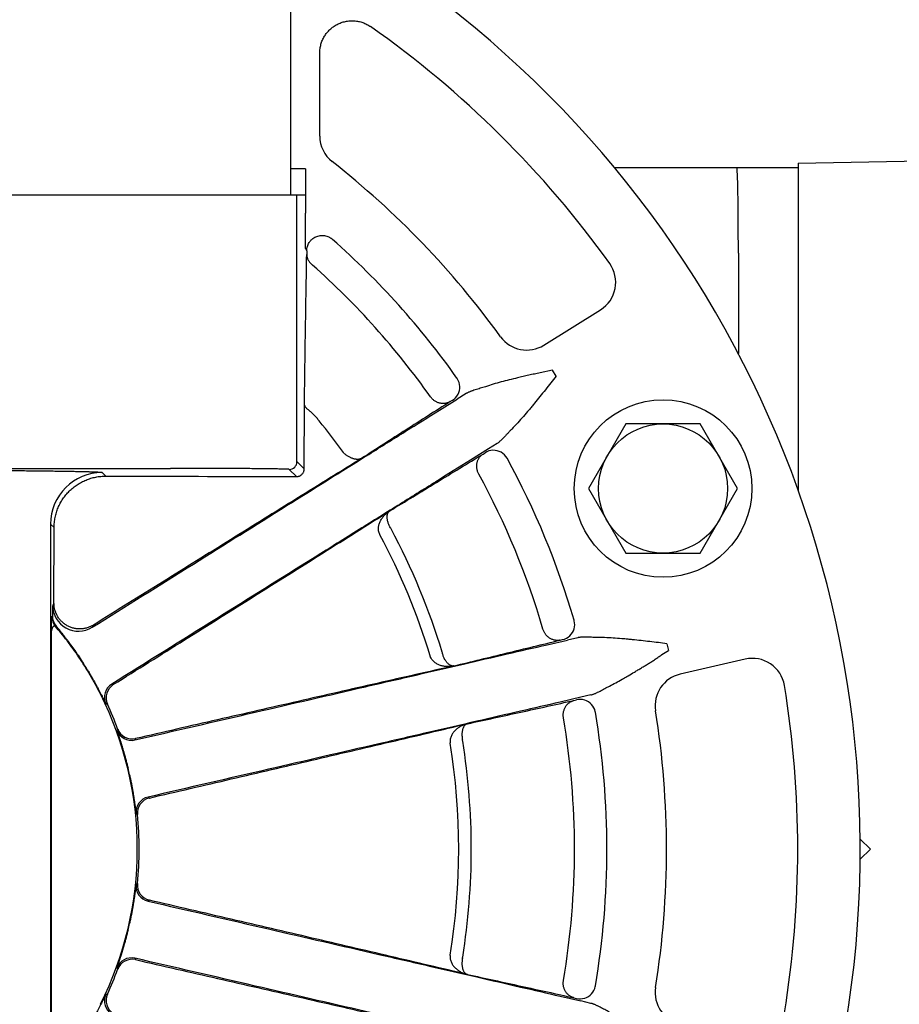
# Model space of a CAD drawing. Units: inches. Extents: x 49.6 to 145.6, y -7.3 to 64.7.
# Drawn here: x 99.1 to 102.5, y 36.5 to 40.3 of the extents above; entities that cross this region are included whole.
import ezdxf

# ---------------------------------------------------------------- set-up
doc = ezdxf.new("R2010")
doc.units = ezdxf.units.IN
doc.header["$LTSCALE"] = 1.21
doc.header["$MEASUREMENT"] = 0
doc.header["$PDMODE"] = 3
doc.header["$PDSIZE"] = 0.3125
doc.layers.get('0').update_dxf_attribs({"linetype": 'CONTINUOUS'})
doc.layers.get('DEFPOINTS').update_dxf_attribs({"linetype": 'CONTINUOUS'})
for name, color, linetype in [('AXIS', 7, 'CONTINUOUS'), ('DIM', 1, 'CONTINUOUS'), ('DRAFTS', 7, 'CONTINUOUS'), ('ROUNDS', 7, 'CONTINUOUS')]:
    doc.layers.add(name, color=color, linetype=linetype)
doc.styles.add('ARIAL_NARROW_BOLD', font='ARIALNB.TTF', dxfattribs={"width": 0.8})
doc.dimstyles.new('3PL', dxfattribs={"dimscale": 4, "dimtxt": 0.125, "dimasz": 0.18, "dimexe": 0.09375, "dimexo": 0.0625, "dimgap": 0.09, "dimtad": 0, "dimtih": 1, "dimtoh": 1, "dimdec": 3, "dimzin": 4, "dimdsep": 46, "dimtxsty": 'ARIAL_NARROW_BOLD', "dimcen": 0, "dimclrd": 256, "dimclre": 256, "dimclrt": 256, "dimadec": 0, "dimazin": 1, "dimtfac": 1, "dimtdec": 3, "dimtofl": 0, "dimtmove": 0, "dimatfit": 0, "dimfxl": 1, "dimtolj": 1, "dimtzin": 0, "dimlwd": -1, "dimlwe": -1, "dimarcsym": 0})

# ---------------------------------------------------------------- blocks, each defined once
blk = doc.blocks.new('*D25')
at = {"layer": 'DEFPOINTS', "color": 0, "transparency": 16777216}
for p in [(103.0084, 37.1925), (98.1724, 27.245), (103.0084, 26.0503)]:
    blk.add_point(p, dxfattribs=at)
at = {"layer": 'DIM', "transparency": 16777216}
for p, q in [((103.0084, 36.9425), (103.0084, 25.6753)), ((98.1724, 26.995), (98.1724, 25.6753)), ((98.8924, 26.0503), (100.1254, 26.0503)), ((102.2884, 26.0503), (101.0555, 26.0503))]:
    blk.add_line(p, q, dxfattribs=at)
for points in [[(98.8924, 26.1703), (98.8924, 25.9303), (98.1724, 26.0503)], [(102.2884, 26.1703), (102.2884, 25.9303), (103.0084, 26.0503)]]:
    blk.add_solid(points, dxfattribs=at)
at = {"layer": 'DIM', "transparency": 16777216, "insert": (100.5904, 26.0503), "char_height": 0.5, "attachment_point": 5, "style": 'ARIAL_NARROW_BOLD', "bg_fill": 3, "box_fill_scale": 1.25, "bg_fill_color": 9, "bg_fill_true_color": 13158600, "bg_fill_transparency": 0}
blk.add_mtext('\\A1;J', dxfattribs=at)
blk = doc.blocks.new('*D26')
at = {"layer": 'DEFPOINTS', "color": 0, "transparency": 16777216}
for p in [(103.0084, 37.1925), (93.9972, 37.074), (103.0084, 24.4565)]:
    blk.add_point(p, dxfattribs=at)
at = {"layer": 'DIM', "transparency": 16777216}
for p, q in [((103.0084, 36.9425), (103.0084, 24.0815)), ((93.9972, 36.824), (93.9972, 24.0815)), ((94.7172, 24.4565), (97.9948, 24.4565)), ((102.2884, 24.4565), (99.0109, 24.4565))]:
    blk.add_line(p, q, dxfattribs=at)
for points in [[(94.7172, 24.5765), (94.7172, 24.3365), (93.9972, 24.4565)], [(102.2884, 24.5765), (102.2884, 24.3365), (103.0084, 24.4565)]]:
    blk.add_solid(points, dxfattribs=at)
at = {"layer": 'DIM', "transparency": 16777216, "insert": (98.5028, 24.4565), "char_height": 0.5, "attachment_point": 5, "style": 'ARIAL_NARROW_BOLD', "bg_fill": 3, "box_fill_scale": 1.25, "bg_fill_color": 9, "bg_fill_true_color": 13158600, "bg_fill_transparency": 0}
blk.add_mtext('\\A1;K', dxfattribs=at)
blk = doc.blocks.new('*D27')
at = {"layer": 'DEFPOINTS', "color": 0, "transparency": 16777216}
for p in [(103.0084, 37.739), (106.3531, 37.739), (101.2524, 27.495)]:
    blk.add_point(p, dxfattribs=at)
at = {"layer": 'DIM', "transparency": 16777216}
for p, q in [((103.2584, 37.739), (106.7281, 37.739)), ((106.3531, 37.019), (106.3531, 33.227)), ((106.3531, 28.215), (106.3531, 32.007)), ((101.5024, 27.495), (106.7281, 27.495))]:
    blk.add_line(p, q, dxfattribs=at)
for points in [[(106.2331, 37.019), (106.4731, 37.019), (106.3531, 37.739)], [(106.2331, 28.215), (106.4731, 28.215), (106.3531, 27.495)]]:
    blk.add_solid(points, dxfattribs=at)
at = {"layer": 'DIM', "transparency": 16777216, "insert": (106.3531, 32.617), "char_height": 0.5, "attachment_point": 5, "style": 'ARIAL_NARROW_BOLD', "bg_fill": 3, "box_fill_scale": 1.25, "bg_fill_color": 9, "bg_fill_true_color": 13158600, "bg_fill_transparency": 0}
blk.add_mtext('\\A1;L', dxfattribs=at)

msp = doc.modelspace()

# ---------------------------------------------------------------- linework, layer by layer
at = {"color": 7, "linetype": 'Continuous'}
for p, q in [((102.0684, 39.7315), (102.0684, 38.4633)), ((102.3085, 37.1131), (102.3477, 37.074)), ((102.3477, 37.074), (102.3085, 37.0349))]:
    msp.add_line(p, q, dxfattribs=at)
at = {"layer": 'AXIS', "color": 7, "linetype": 'Continuous'}
for p, q in [((102.0684, 39.713), (101.3575, 39.713)), ((101.8364, 39.383), (101.8364, 38.9936)), ((101.4003, 38.7208), (101.2559, 38.4708)), ((101.6889, 38.7208), (101.4003, 38.7208)), ((101.8333, 38.4708), (101.6889, 38.7208)), ((101.2559, 38.4708), (101.4003, 38.2208)), ((101.6889, 38.2208), (101.8333, 38.4708)), ((101.4003, 38.2208), (101.6889, 38.2208))]:
    msp.add_line(p, q, dxfattribs=at)
for radius in [0.344, 0.25]:
    msp.add_circle((101.5446, 38.4708), radius, dxfattribs=at)
msp.add_ellipse((101.8306, 39.383), major_axis=(0, 0.33), ratio=0.017455, start_param=-1.570796, end_param=0, dxfattribs=at)
at = {"layer": 'DRAFTS', "color": 7, "linetype": 'Continuous'}
msp.add_arc((98.1724, 37.074), 4.1363, 289.8693, 66.4351, dxfattribs=at)
at = {"layer": 'ROUNDS', "color": 7, "linetype": 'Continuous'}
for p, q in [((100.1024, 39.609), (100.1024, 40.5666)), ((100.1592, 39.709), (100.1592, 39.5379)), ((102.0684, 39.7315), (102.5541, 39.74)), ((96.1856, 39.609), (100.1592, 39.609)), ((100.7466, 38.8982), (100.7465, 38.8984)), ((100.9406, 38.5878), (100.9405, 38.588)), ((99.1724, 38.333), (99.1724, 35.2018)), ((101.2003, 37.9608), (101.2002, 37.961)), ((101.2826, 37.6041), (101.2825, 37.6043)), ((101.2826, 36.5437), (101.2826, 36.5439))]:
    msp.add_line(p, q, dxfattribs=at)
at = {"layer": 'ROUNDS', "color": 9, "linetype": 'Continuous'}
for p, q in [((100.215, 39.8357), (100.215, 40.1577)), ((100.1592, 39.709), (100.1024, 39.709)), ((100.1267, 38.5748), (100.1267, 39.609)), ((100.16, 39.4008), (100.1644, 39.391)), ((100.1644, 39.391), (100.1645, 39.3779)), ((101.0828, 39.0261), (101.3026, 39.1634)), ((101.1162, 38.9292), (101.0687, 38.919)), ((101.1303, 38.9065), (101.1162, 38.9292)), ((100.7819, 38.8386), (100.7475, 38.8173)), ((100.1548, 38.5466), (100.1555, 38.7986)), ((100.6784, 38.7743), (100.7475, 38.8173)), ((100.7203, 38.8073), (100.7287, 38.8124)), ((100.9024, 38.6458), (100.8682, 38.6243)), ((100.8682, 38.6243), (100.7992, 38.581)), ((100.8473, 38.6042), (100.8555, 38.6095)), ((100.1267, 38.5748), (100.1548, 38.5466)), ((96.7082, 38.5487), (99.6367, 38.5487)), ((99.3724, 38.533), (99.3866, 38.5188)), ((100.0967, 38.5448), (100.1245, 38.517)), ((99.1724, 38.333), (99.186, 38.3195)), ((99.1855, 38.0269), (99.186, 38.3195)), ((99.1855, 38.0269), (99.1807, 38.0182)), ((99.1771, 37.9756), (99.1795, 37.9765)), ((99.1761, 36.2335), (99.1761, 37.9145)), ((99.1913, 37.9369), (99.1937, 37.9378)), ((99.3383, 37.942), (99.3333, 37.9332)), ((101.0954, 37.8658), (101.1748, 37.884)), ((101.1458, 37.8834), (101.1554, 37.8855)), ((101.2143, 37.8929), (101.1748, 37.884)), ((101.5405, 37.8273), (101.5658, 37.8437)), ((101.5598, 37.8698), (101.5658, 37.8437)), ((101.8632, 37.8098), (101.6108, 37.7516)), ((99.4092, 37.7131), (99.4153, 37.7113)), ((101.226, 37.6622), (101.1467, 37.6437)), ((101.1997, 37.65), (101.2092, 37.6523)), ((101.2654, 37.6714), (101.226, 37.6622)), ((99.3868, 37.6371), (99.3927, 37.6354)), ((99.4323, 37.5399), (99.4292, 37.5345)), ((99.5019, 37.5022), (99.4989, 37.4967)), ((99.5499, 37.2756), (99.555, 37.2719)), ((99.5039, 37.211), (99.509, 37.2076)), ((99.509, 36.9405), (99.5039, 36.937)), ((99.555, 36.8761), (99.5499, 36.8724)), ((99.4989, 36.6514), (99.5019, 36.6458)), ((99.4292, 36.6135), (99.4323, 36.6081)), ((99.3927, 36.5126), (99.3868, 36.5109)), ((101.1467, 36.5043), (101.226, 36.4858)), ((101.1997, 36.498), (101.2092, 36.4957)), ((101.2654, 36.4766), (101.226, 36.4858))]:
    msp.add_line(p, q, dxfattribs=at)
for centre, radius, start, end in [((98.1724, 37.074), 3.8943, 35.6237, 54.8965), ((100.34, 39.8357), 0.125, 179.9983, 231.8749), ((98.1724, 37.074), 3.3857, 35.891, 51.8732), ((98.1724, 37.074), 3.0295, 35.3406, 48.3095), ((101.2363, 39.2694), 0.125, 301.9945, 35.6292), ((101.0166, 39.1321), 0.125, 215.8865, 302.0045), ((100.6975, 38.8637), 0.06, 301.2709, 332.1256), ((98.1724, 37.074), 2.6296, 35.7421, 39.1175), ((100.8879, 38.559), 0.06, 91.8579, 122.7291), ((100.0967, 38.5748), 0.03, 270.0053, 359.9947), ((99.3724, 38.333), 0.2, 90.003, 179.9926), ((98.1724, 37.074), 3.0295, 16.3406, 28.6594), ((100.4254, 38.2821), 0.0247, 22.5769, 26.8506), ((100.2531, 38.1872), 0.2698, 28.1469, 29.2214), ((98.1724, 37.074), 2.6296, 16.8524, 28.1476), ((98.1724, 37.074), 2.581, 16.8524, 28.1476), ((99.2807, 38.0182), 0.1, 180.0121, 301.7806), ((99.2371, 37.9756), 0.06, 180.0016, 220.258), ((99.2395, 37.9765), 0.06, 180.0015, 220.2218), ((101.1426, 37.9441), 0.06, 282.2709, 313.1258), ((100.4311, 37.7582), 0.2696, 15.7781, 16.8536), ((100.6198, 37.8128), 0.0247, 18.1489, 22.4236), ((101.8913, 37.688), 0.125, 9.3697, 103.0058), ((98.1765, 37.0765), 1.3323, 31.4472, 32.5528), ((101.6389, 37.6298), 0.125, 102.9953, 189.1131), ((99.4412, 37.6623), 0.06, 122.203, 204.8719), ((99.4472, 37.6605), 0.06, 122.2037, 204.7017), ((98.1724, 37.074), 3.8942, 350.6244, 9.3756), ((98.1724, 37.074), 1.3359, 333.2548, 26.7452), ((101.2234, 37.594), 0.06, 72.8579, 103.7291), ((98.1724, 37.074), 1.3432, 20.2938, 24.7062), ((98.1724, 37.074), 3.3858, 350.8916, 9.1084), ((98.1724, 37.074), 3.0295, 350.3406, 9.6594), ((99.4856, 37.5552), 0.06, 200.1281, 282.797), ((99.4886, 37.5607), 0.06, 200.2983, 282.7963), ((100.5024, 37.4492), 0.2696, 9.1465, 10.2219), ((98.1724, 37.074), 2.6296, 350.8524, 9.1476), ((100.696, 37.4828), 0.0247, 3.5765, 7.8523), ((98.1724, 37.074), 2.581, 350.8524, 9.1476), ((98.1771, 37.0751), 1.3323, 12.4472, 13.5528), ((99.5636, 37.2172), 0.06, 103.203, 185.8719), ((99.5687, 37.2135), 0.06, 103.2037, 185.7017), ((98.1724, 37.074), 1.3432, 354.2938, 5.7062), ((99.5636, 36.9308), 0.06, 174.1281, 256.797), ((99.5687, 36.9345), 0.06, 174.2983, 256.7963), ((98.1771, 37.0729), 1.3323, 346.4472, 347.5528), ((99.4856, 36.5928), 0.06, 77.203, 159.8719), ((100.696, 36.6652), 0.0247, 352.1488, 356.4238), ((100.5022, 36.6989), 0.2698, 349.7787, 350.8531), ((99.4886, 36.5873), 0.06, 77.2037, 159.7017), ((98.1724, 37.074), 1.3432, 335.2938, 339.7062), ((101.6389, 36.5182), 0.125, 170.8869, 257.0047), ((99.4412, 36.4857), 0.06, 155.1281, 237.797), ((99.4472, 36.4875), 0.06, 155.2983, 237.7963), ((101.2234, 36.554), 0.06, 256.2709, 287.1258)]:
    msp.add_arc(centre, radius, start, end, dxfattribs=at)
at = {"layer": 'ROUNDS', "color": 7, "linetype": 'Continuous'}
for centre, radius, start, end in [((98.1724, 37.074), 3.155, 35.3274, 48.4706), ((100.6975, 38.8637), 0.06, 33.0852, 35.1356), ((100.6975, 38.8637), 0.06, 332.1242, 33.0865), ((100.8879, 38.559), 0.06, 28.8897, 91.8592), ((98.1724, 37.074), 3.155, 16.3274, 28.6726), ((101.1426, 37.9441), 0.06, 313.1244, 14.0865), ((101.1426, 37.9441), 0.06, 14.0852, 16.1355), ((101.2234, 37.594), 0.06, 11.9135, 72.8592), ((101.2235, 37.594), 0.06, 9.89, 11.9148), ((98.1724, 37.074), 3.155, 350.3274, 9.6726), ((101.2234, 36.554), 0.06, 287.1244, 348.0865), ((101.2235, 36.554), 0.06, 348.0852, 350.1355)]:
    msp.add_arc(centre, radius, start, end, dxfattribs=at)
at = {"layer": 'ROUNDS', "color": 9, "linetype": 'Continuous'}
for points, knots in [([(100.215, 40.1577), (100.215, 40.1605), (100.2152, 40.1662), (100.216, 40.1747), (100.2175, 40.1831), (100.2202, 40.1942), (100.2249, 40.2076), (100.2315, 40.2203), (100.2377, 40.2298), (100.2429, 40.2366), (100.2485, 40.243), (100.2545, 40.2491), (100.2609, 40.2547), (100.27, 40.2616), (100.2822, 40.269), (100.2952, 40.2747), (100.3061, 40.2781), (100.3144, 40.2802), (100.3228, 40.2816), (100.3313, 40.2825), (100.3398, 40.2828), (100.3512, 40.2824), (100.3653, 40.2805), (100.379, 40.2767), (100.3896, 40.2725), (100.3973, 40.2689), (100.4048, 40.2647), (100.4095, 40.2616), (100.4119, 40.26)], [0, 0, 0, 0, 0.031254, 0.062512, 0.093767, 0.125024, 0.1875, 0.249977, 0.281234, 0.312491, 0.343749, 0.375006, 0.406264, 0.437521, 0.5, 0.562479, 0.593736, 0.624994, 0.656251, 0.687509, 0.718766, 0.750023, 0.8125, 0.874976, 0.906233, 0.937488, 0.968746, 1, 1, 1, 1]), ([(100.1644, 39.391), (100.1644, 39.3924), (100.1645, 39.3953), (100.165, 39.3995), (100.1658, 39.4038), (100.1672, 39.4093), (100.1697, 39.4161), (100.1732, 39.4224), (100.1765, 39.4271), (100.1792, 39.4304), (100.1821, 39.4336), (100.1864, 39.4375), (100.1921, 39.4418), (100.1997, 39.4459), (100.2078, 39.4488), (100.2149, 39.4503), (100.2206, 39.4509), (100.2249, 39.451), (100.2292, 39.4508), (100.2349, 39.4502), (100.2419, 39.4486), (100.2486, 39.446), (100.2537, 39.4434), (100.2574, 39.4412), (100.2609, 39.4387), (100.2631, 39.4368), (100.2642, 39.4359)], [0, 0, 0, 0, 0.031259, 0.062526, 0.093786, 0.125045, 0.187522, 0.25, 0.28126, 0.312521, 0.343782, 0.375044, 0.437529, 0.500014, 0.562499, 0.624981, 0.656241, 0.6875, 0.718759, 0.750017, 0.812492, 0.874967, 0.906224, 0.937481, 0.968744, 1, 1, 1, 1]), ([(100.1555, 38.7986), (100.1569, 38.8978), (100.1598, 39.0909), (100.1629, 39.284), (100.1645, 39.3779)], [0, 0, 0, 0, 0.513491, 1, 1, 1, 1]), ([(100.1645, 39.3779), (100.1645, 39.3759), (100.1647, 39.3719), (100.1659, 39.366), (100.1678, 39.3603), (100.1705, 39.3547), (100.1738, 39.3495), (100.1777, 39.3446), (100.1823, 39.3402), (100.1857, 39.3375), (100.1874, 39.3363)], [0, 0, 0, 0, 0.121108, 0.242708, 0.365191, 0.488895, 0.614088, 0.740955, 0.869592, 1, 1, 1, 1]), ([(101.1303, 38.9065), (101.1234, 38.8977), (101.1096, 38.8801), (101.0888, 38.8536), (101.0679, 38.8274), (101.0504, 38.8056), (101.0362, 38.7884), (101.022, 38.7713), (101.004, 38.7502), (100.9818, 38.7253), (100.9666, 38.7092), (100.9589, 38.7013)], [0, 0, 0, 0, 0.125749, 0.251414, 0.376902, 0.502146, 0.564661, 0.627097, 0.751722, 0.876017, 1, 1, 1, 1]), ([(101.0687, 38.919), (101.065, 38.9182), (101.0576, 38.9167), (101.0428, 38.9136), (101.0244, 38.9096), (101.0024, 38.9045), (100.9878, 38.901), (100.9804, 38.8992)], [0, 0, 0, 0, 0.12525, 0.25046, 0.50068, 0.750529, 1, 1, 1, 1]), ([(100.8566, 38.8651), (100.8533, 38.864), (100.8468, 38.8619), (100.8369, 38.8589), (100.827, 38.856), (100.8172, 38.853), (100.8091, 38.8504), (100.8028, 38.8482), (100.7983, 38.8465), (100.7938, 38.8446), (100.7896, 38.8428), (100.7857, 38.8408), (100.7831, 38.8394), (100.7819, 38.8386)], [0, 0, 0, 0, 0.129055, 0.25907, 0.389482, 0.519431, 0.647609, 0.710473, 0.772134, 0.832258, 0.890493, 0.946497, 1, 1, 1, 1]), ([(100.9804, 38.8992), (100.97, 38.8967), (100.9491, 38.8917), (100.918, 38.8836), (100.8871, 38.8748), (100.8667, 38.8685), (100.8566, 38.8651)], [0, 0, 0, 0, 0.250944, 0.501257, 0.75093, 1, 1, 1, 1]), ([(100.7203, 38.8073), (100.7188, 38.8064), (100.7157, 38.8048), (100.7109, 38.8028), (100.7059, 38.8013), (100.7007, 38.8003), (100.6954, 38.7998), (100.69, 38.7998), (100.6847, 38.8004), (100.6794, 38.8014), (100.6741, 38.803), (100.669, 38.8051), (100.6641, 38.8076), (100.6594, 38.8106), (100.655, 38.8139), (100.6509, 38.8177), (100.6471, 38.8219), (100.6448, 38.8249), (100.6437, 38.8264)], [0, 0, 0, 0, 0.060206, 0.120524, 0.181021, 0.241778, 0.302855, 0.364302, 0.426158, 0.488443, 0.551165, 0.614314, 0.677866, 0.741785, 0.806022, 0.870514, 0.935203, 1, 1, 1, 1]), ([(100.1732, 38.7738), (100.1718, 38.7748), (100.1691, 38.7768), (100.1655, 38.7799), (100.1624, 38.783), (100.1599, 38.7861), (100.158, 38.7892), (100.1566, 38.7923), (100.1557, 38.7955), (100.1555, 38.7976), (100.1555, 38.7986)], [0, 0, 0, 0, 0.16457, 0.314913, 0.451908, 0.576995, 0.692039, 0.799197, 0.900965, 1, 1, 1, 1]), ([(100.7203, 38.8073), (100.6918, 38.7891), (100.6347, 38.7527), (100.5205, 38.6796), (100.435, 38.6247), (100.378, 38.588)], [0, 0, 0, 0, 0.249958, 0.499946, 1, 1, 1, 1]), ([(99.3333, 37.9332), (99.464, 38.0149), (99.7146, 38.1715), (100.0718, 38.3948), (100.3459, 38.5662), (100.5436, 38.6899), (100.6348, 38.747), (100.6784, 38.7743)], [0, 0, 0, 0, 0.291496, 0.558816, 0.796576, 0.902852, 1, 1, 1, 1]), ([(100.2126, 38.733), (100.2096, 38.7368), (100.2033, 38.7442), (100.1952, 38.7531), (100.1886, 38.76), (100.1835, 38.7649), (100.1784, 38.7695), (100.1749, 38.7724), (100.1732, 38.7738)], [0, 0, 0, 0, 0.256072, 0.510441, 0.636144, 0.76016, 0.881757, 1, 1, 1, 1]), ([(100.9589, 38.7013), (100.9565, 38.6989), (100.9518, 38.6939), (100.9448, 38.6864), (100.9378, 38.6788), (100.9308, 38.6712), (100.9249, 38.6651), (100.9201, 38.6604), (100.9166, 38.6571), (100.913, 38.6539), (100.9095, 38.651), (100.906, 38.6483), (100.9036, 38.6466), (100.9024, 38.6458)], [0, 0, 0, 0, 0.129058, 0.259073, 0.389487, 0.519435, 0.647612, 0.710473, 0.772133, 0.832258, 0.890493, 0.946497, 1, 1, 1, 1]), ([(100.3131, 38.6037), (100.3119, 38.6046), (100.3096, 38.6066), (100.3077, 38.6088), (100.3068, 38.61)], [0, 0, 0, 0, 0.491438, 1, 1, 1, 1]), ([(100.378, 38.588), (100.3771, 38.5874), (100.3751, 38.5864), (100.3719, 38.5852), (100.3686, 38.5843), (100.3651, 38.5837), (100.3614, 38.5835), (100.3576, 38.5836), (100.3535, 38.5841), (100.3493, 38.5849), (100.3449, 38.5861), (100.3404, 38.5877), (100.3358, 38.5897), (100.3294, 38.5929), (100.3218, 38.5975), (100.3159, 38.6016), (100.3131, 38.6037)], [0, 0, 0, 0, 0.046894, 0.094326, 0.142759, 0.192747, 0.244775, 0.299309, 0.356782, 0.417558, 0.481902, 0.549912, 0.621428, 0.695934, 0.849685, 1, 1, 1, 1]), ([(100.4861, 38.3842), (100.5464, 38.4208), (100.6367, 38.4757), (100.7571, 38.549), (100.8172, 38.5858), (100.8473, 38.6042)], [0, 0, 0, 0, 0.500056, 0.750043, 1, 1, 1, 1]), ([(100.8308, 38.527), (100.8299, 38.5286), (100.8282, 38.532), (100.8262, 38.5372), (100.8246, 38.5426), (100.8235, 38.5481), (100.8229, 38.5536), (100.8227, 38.5591), (100.8231, 38.5646), (100.824, 38.57), (100.8254, 38.5752), (100.8272, 38.5802), (100.8296, 38.5851), (100.8323, 38.5896), (100.8355, 38.5938), (100.8391, 38.5977), (100.843, 38.6012), (100.8458, 38.6032), (100.8473, 38.6042)], [0, 0, 0, 0, 0.064797, 0.129486, 0.193978, 0.258215, 0.322134, 0.385686, 0.448835, 0.511557, 0.573842, 0.635698, 0.697145, 0.758222, 0.818979, 0.879476, 0.939794, 1, 1, 1, 1]), ([(100.378, 38.588), (100.3364, 38.5622), (100.2525, 38.5103), (100.0828, 38.4051), (99.8671, 38.2711), (99.6043, 38.1077), (99.4275, 37.9976), (99.3383, 37.942)], [0, 0, 0, 0, 0.120022, 0.24166, 0.4894, 0.742444, 1, 1, 1, 1]), ([(100.7992, 38.581), (100.7543, 38.553), (100.6604, 38.4944), (100.5132, 38.4025), (100.3539, 38.3031), (100.1198, 38.1569), (99.8036, 37.9594), (99.5444, 37.7975), (99.4092, 37.7131)], [0, 0, 0, 0, 0.096734, 0.202779, 0.317573, 0.440507, 0.708142, 1, 1, 1, 1]), ([(98.4877, 38.5431), (98.5188, 38.5431), (98.58, 38.5429), (98.6703, 38.5426), (98.7573, 38.5422), (98.8405, 38.5417), (98.9192, 38.5412), (98.9929, 38.5407), (99.051, 38.5402), (99.0947, 38.5397), (99.1251, 38.5394), (99.154, 38.539), (99.1813, 38.5387), (99.2069, 38.5383), (99.2307, 38.538), (99.2529, 38.5376), (99.2732, 38.5372), (99.2917, 38.5368), (99.3083, 38.5364), (99.321, 38.5361), (99.3302, 38.5358), (99.3364, 38.5356), (99.3421, 38.5354), (99.3473, 38.5352), (99.352, 38.5349), (99.3562, 38.5347), (99.36, 38.5345), (99.3632, 38.5343), (99.366, 38.5341), (99.3679, 38.5339), (99.3693, 38.5338), (99.3701, 38.5337), (99.3708, 38.5336), (99.3713, 38.5335), (99.3716, 38.5334), (99.3718, 38.5334), (99.372, 38.5333), (99.3722, 38.5332), (99.3723, 38.5332), (99.3724, 38.5331), (99.3724, 38.5331), (99.3724, 38.533)], [0, 0, 0, 0, 0.105346, 0.207627, 0.306163, 0.400301, 0.489415, 0.572914, 0.650243, 0.686432, 0.72089, 0.753559, 0.784384, 0.813316, 0.840306, 0.865309, 0.888284, 0.909192, 0.928, 0.944675, 0.952205, 0.959191, 0.965632, 0.971525, 0.976866, 0.981655, 0.985889, 0.989567, 0.992687, 0.99525, 0.996322, 0.997254, 0.998048, 0.998702, 0.998978, 0.99922, 0.999428, 0.999602, 0.999744, 0.999855, 1, 1, 1, 1]), ([(100.0967, 38.5448), (100.0967, 38.5448), (100.0966, 38.5448), (100.0966, 38.5448), (100.0964, 38.5449), (100.0962, 38.5449), (100.0959, 38.545), (100.0956, 38.545), (100.0951, 38.5451), (100.0946, 38.5451), (100.0938, 38.5452), (100.0927, 38.5453), (100.0911, 38.5454), (100.0892, 38.5455), (100.0871, 38.5456), (100.0847, 38.5456), (100.082, 38.5457), (100.079, 38.5458), (100.0758, 38.5459), (100.0724, 38.546), (100.0672, 38.5461), (100.0602, 38.5463), (100.051, 38.5465), (100.0408, 38.5467), (100.0296, 38.5468), (100.0175, 38.547), (100.0045, 38.5471), (99.9906, 38.5473), (99.9758, 38.5474), (99.9546, 38.5476), (99.9262, 38.5479), (99.8902, 38.5481), (99.8517, 38.5483), (99.8112, 38.5485), (99.7691, 38.5486), (99.7257, 38.5487), (99.6814, 38.5487), (99.6516, 38.5487), (99.6367, 38.5487)], [0, 0, 0, 0, 0.000089, 0.000211, 0.000557, 0.001048, 0.001684, 0.002467, 0.003398, 0.004476, 0.005702, 0.008596, 0.012079, 0.01615, 0.020806, 0.026045, 0.031863, 0.038258, 0.045225, 0.052761, 0.060861, 0.078733, 0.098799, 0.121011, 0.145317, 0.171659, 0.199974, 0.230195, 0.262249, 0.296061, 0.368631, 0.447214, 0.531061, 0.619374, 0.711313, 0.806001, 0.902535, 1, 1, 1, 1]), ([(100.1245, 38.517), (100.1255, 38.517), (100.1275, 38.517), (100.1304, 38.5175), (100.1333, 38.5182), (100.136, 38.5191), (100.1386, 38.5203), (100.141, 38.5217), (100.1433, 38.5233), (100.1462, 38.5258), (100.1494, 38.5294), (100.1518, 38.5336), (100.1533, 38.5373), (100.1541, 38.5402), (100.1547, 38.5434), (100.1548, 38.5455), (100.1548, 38.5466)], [0, 0, 0, 0, 0.064424, 0.127404, 0.189208, 0.2501, 0.31033, 0.370141, 0.429772, 0.489461, 0.609851, 0.733481, 0.797289, 0.862777, 0.930251, 1, 1, 1, 1]), ([(99.186, 38.3195), (99.186, 38.3261), (99.1865, 38.336), (99.1882, 38.3491), (99.1905, 38.362), (99.1945, 38.3779), (99.2001, 38.3933), (99.2055, 38.4052), (99.2114, 38.4169), (99.2198, 38.4308), (99.2316, 38.4465), (99.2448, 38.4609), (99.2593, 38.474), (99.275, 38.4856), (99.289, 38.4939), (99.3007, 38.4998), (99.3127, 38.5051), (99.3281, 38.5106), (99.3441, 38.5145), (99.357, 38.5168), (99.3701, 38.5184), (99.38, 38.5188), (99.3866, 38.5188)], [0, 0, 0, 0, 0.063025, 0.09447, 0.125866, 0.188503, 0.250975, 0.282167, 0.313329, 0.375559, 0.437719, 0.499847, 0.56198, 0.624156, 0.686414, 0.717593, 0.748805, 0.811323, 0.874013, 0.905437, 0.936913, 1, 1, 1, 1]), ([(99.3866, 38.5188), (99.449, 38.5187), (99.6949, 38.5182), (99.9409, 38.5175), (100.1245, 38.517)], [0, 0, 0, 0, 0.253525, 1, 1, 1, 1]), ([(99.4153, 37.7113), (99.5073, 37.7689), (99.6896, 37.8833), (99.9604, 38.0533), (100.1826, 38.1929), (100.3572, 38.3029), (100.4434, 38.3572), (100.4861, 38.3842)], [0, 0, 0, 0, 0.257535, 0.510599, 0.75836, 0.879996, 1, 1, 1, 1]), ([(100.4474, 38.2933), (100.4464, 38.2953), (100.4446, 38.2996), (100.443, 38.3063), (100.4423, 38.3132), (100.4426, 38.32), (100.4435, 38.3268), (100.4452, 38.3333), (100.4475, 38.3397), (100.4513, 38.3478), (100.456, 38.3554), (100.4614, 38.3624), (100.4672, 38.3691), (100.4753, 38.3766), (100.4824, 38.3818), (100.4861, 38.3842)], [0, 0, 0, 0, 0.064378, 0.128547, 0.192423, 0.255963, 0.319163, 0.382043, 0.444636, 0.506977, 0.630948, 0.692726, 0.754371, 0.87731, 1, 1, 1, 1]), ([(100.4886, 38.3189), (100.4875, 38.3209), (100.4853, 38.3248), (100.4826, 38.3308), (100.4803, 38.3366), (100.4786, 38.3423), (100.4773, 38.3476), (100.4764, 38.3526), (100.476, 38.3573), (100.4759, 38.3616), (100.4762, 38.3656), (100.477, 38.3703), (100.4783, 38.3745), (100.4803, 38.3782), (100.482, 38.3806), (100.4839, 38.3826), (100.4854, 38.3837), (100.4861, 38.3842)], [0, 0, 0, 0, 0.096504, 0.189789, 0.278434, 0.361611, 0.439001, 0.51064, 0.576779, 0.637787, 0.694104, 0.746198, 0.839604, 0.882134, 0.922601, 0.961713, 1, 1, 1, 1]), ([(99.3383, 37.942), (99.3364, 37.9409), (99.3326, 37.9387), (99.3267, 37.9358), (99.3206, 37.9332), (99.3123, 37.9304), (99.3015, 37.9279), (99.2905, 37.9269), (99.2817, 37.9269), (99.2751, 37.9273), (99.2685, 37.9282), (99.2598, 37.93), (99.2492, 37.9333), (99.2371, 37.939), (99.2258, 37.9462), (99.2173, 37.9534), (99.2111, 37.9598), (99.2068, 37.9649), (99.2028, 37.9703), (99.1981, 37.9779), (99.1931, 37.9878), (99.1894, 37.9984), (99.1874, 38.007), (99.1863, 38.0136), (99.1856, 38.0202), (99.1855, 38.0246), (99.1855, 38.0269)], [0, 0, 0, 0, 0.030964, 0.061946, 0.092941, 0.123955, 0.18602, 0.248192, 0.279341, 0.31052, 0.341731, 0.372973, 0.435513, 0.498159, 0.560892, 0.623683, 0.655109, 0.686536, 0.717962, 0.749381, 0.812149, 0.874846, 0.906176, 0.937479, 0.968757, 1, 1, 1, 1]), ([(99.1807, 38.0182), (99.1807, 38.0182), (99.1806, 38.0181), (99.1806, 38.0181), (99.1806, 38.018), (99.1806, 38.0178), (99.1805, 38.0175), (99.1805, 38.0172), (99.1805, 38.0167), (99.1804, 38.0162), (99.1804, 38.0155), (99.1804, 38.0148), (99.1803, 38.014), (99.1803, 38.0128), (99.1802, 38.0111), (99.1801, 38.0088), (99.1801, 38.0063), (99.18, 38.0034), (99.1799, 38.0003), (99.1799, 37.9969), (99.1798, 37.9933), (99.1797, 37.9894), (99.1796, 37.9838), (99.1796, 37.9795), (99.1795, 37.9765)], [0, 0, 0, 0, 0.001172, 0.002858, 0.005066, 0.007799, 0.014833, 0.023939, 0.035091, 0.048258, 0.063409, 0.080513, 0.099539, 0.120454, 0.167831, 0.222397, 0.283912, 0.352145, 0.42687, 0.507871, 0.594938, 0.687871, 0.786486, 1, 1, 1, 1]), ([(99.1761, 37.9145), (99.1761, 37.9171), (99.1761, 37.9219), (99.1762, 37.929), (99.1762, 37.9356), (99.1763, 37.9416), (99.1763, 37.9472), (99.1764, 37.9522), (99.1765, 37.9567), (99.1765, 37.9607), (99.1766, 37.9642), (99.1767, 37.9669), (99.1767, 37.9687), (99.1767, 37.9699), (99.1768, 37.971), (99.1768, 37.972), (99.1768, 37.9728), (99.1769, 37.9735), (99.1769, 37.9742), (99.177, 37.9746), (99.177, 37.9749), (99.177, 37.9751), (99.177, 37.9752), (99.177, 37.9754), (99.1771, 37.9755), (99.1771, 37.9756), (99.1771, 37.9756), (99.1771, 37.9756), (99.1771, 37.9756)], [0, 0, 0, 0, 0.123389, 0.239181, 0.34682, 0.446068, 0.536847, 0.619165, 0.693077, 0.758669, 0.81605, 0.865347, 0.887007, 0.906698, 0.924441, 0.940253, 0.954156, 0.966171, 0.976318, 0.984621, 0.988087, 0.991102, 0.993668, 0.99579, 0.997471, 0.998719, 0.999547, 1, 1, 1, 1]), ([(99.1761, 37.9145), (99.1761, 37.9157), (99.1763, 37.9179), (99.1768, 37.9211), (99.1775, 37.9241), (99.1783, 37.9269), (99.1792, 37.9295), (99.1802, 37.9318), (99.1812, 37.9339), (99.1821, 37.9354), (99.1829, 37.9364), (99.1834, 37.937), (99.184, 37.9376), (99.1847, 37.9382), (99.1854, 37.9387), (99.1862, 37.939), (99.1868, 37.9391), (99.1874, 37.9391), (99.1879, 37.9391), (99.1885, 37.9389), (99.1891, 37.9387), (99.1896, 37.9383), (99.1904, 37.9378), (99.191, 37.9372), (99.1913, 37.9369)], [0, 0, 0, 0, 0.100894, 0.198089, 0.291774, 0.380892, 0.464165, 0.54051, 0.609199, 0.669888, 0.697245, 0.722664, 0.746229, 0.768068, 0.80725, 0.825178, 0.842415, 0.859351, 0.876397, 0.893951, 0.912374, 0.931975, 0.953001, 1, 1, 1, 1]), ([(99.3654, 37.6752), (99.353, 37.6998), (99.3267, 37.7481), (99.2904, 37.8059), (99.2598, 37.85), (99.2367, 37.8811), (99.214, 37.91), (99.1987, 37.9282), (99.1913, 37.9369)], [0, 0, 0, 0, 0.262705, 0.522771, 0.650104, 0.773864, 0.891734, 1, 1, 1, 1]), ([(99.1937, 37.9378), (99.1937, 37.9378), (99.1937, 37.9378), (99.1938, 37.9378), (99.1938, 37.9377), (99.1939, 37.9377), (99.194, 37.9376), (99.1941, 37.9375), (99.1942, 37.9373), (99.1944, 37.9371), (99.1946, 37.9369), (99.1948, 37.9366), (99.1952, 37.9362), (99.1959, 37.9355), (99.1968, 37.9345), (99.1979, 37.9331), (99.1994, 37.9314), (99.2012, 37.9293), (99.2032, 37.9268), (99.2054, 37.9242), (99.2075, 37.9217), (99.2101, 37.9184), (99.2132, 37.9146), (99.2167, 37.9102), (99.22, 37.906), (99.2231, 37.902), (99.2262, 37.898), (99.2291, 37.8942), (99.2329, 37.8891), (99.2358, 37.8853), (99.2376, 37.8828)], [0, 0, 0, 0, 0.000142, 0.000375, 0.001176, 0.002461, 0.004265, 0.006621, 0.009572, 0.013159, 0.017434, 0.022463, 0.028311, 0.042839, 0.061918, 0.086795, 0.118941, 0.159148, 0.205606, 0.254149, 0.301644, 0.347075, 0.432103, 0.511334, 0.586659, 0.659269, 0.729908, 0.799049, 0.866997, 1, 1, 1, 1]), ([(101.1458, 37.8834), (101.1441, 37.883), (101.1407, 37.8825), (101.1354, 37.8822), (101.1302, 37.8824), (101.1249, 37.8831), (101.1198, 37.8844), (101.1147, 37.8862), (101.1099, 37.8884), (101.1052, 37.8912), (101.1007, 37.8943), (101.0966, 37.8979), (101.0928, 37.9019), (101.0893, 37.9063), (101.0862, 37.9109), (101.0835, 37.9158), (101.0813, 37.921), (101.0801, 37.9246), (101.0796, 37.9264)], [0, 0, 0, 0, 0.060206, 0.120524, 0.181021, 0.241778, 0.302855, 0.364302, 0.426158, 0.488443, 0.551165, 0.614314, 0.677866, 0.741785, 0.806022, 0.870514, 0.935203, 1, 1, 1, 1]), ([(99.2376, 37.8828), (99.2422, 37.8767), (99.2519, 37.8635), (99.267, 37.8422), (99.2831, 37.8186), (99.294, 37.802), (99.2995, 37.7934)], [0, 0, 0, 0, 0.209567, 0.452682, 0.720027, 1, 1, 1, 1]), ([(100.7349, 37.7836), (100.8034, 37.8003), (100.9061, 37.8254), (101.0431, 37.8586), (101.1116, 37.8752), (101.1458, 37.8834)], [0, 0, 0, 0, 0.500056, 0.750043, 1, 1, 1, 1]), ([(101.2934, 37.8936), (101.29, 37.8937), (101.2832, 37.8938), (101.2729, 37.8942), (101.2626, 37.8947), (101.2523, 37.895), (101.2438, 37.8952), (101.2371, 37.8951), (101.2323, 37.895), (101.2275, 37.8947), (101.2229, 37.8943), (101.2185, 37.8937), (101.2157, 37.8932), (101.2143, 37.8929)], [0, 0, 0, 0, 0.129055, 0.25907, 0.389482, 0.519431, 0.647609, 0.710473, 0.772133, 0.832258, 0.890493, 0.946497, 1, 1, 1, 1]), ([(101.5598, 37.8698), (101.5487, 37.8711), (101.5264, 37.8738), (101.493, 37.8778), (101.4597, 37.8816), (101.4319, 37.8846), (101.4097, 37.8868), (101.3875, 37.8888), (101.3598, 37.891), (101.3266, 37.8929), (101.3045, 37.8935), (101.2934, 37.8936)], [0, 0, 0, 0, 0.125749, 0.251414, 0.376902, 0.502146, 0.564661, 0.627097, 0.751722, 0.876017, 1, 1, 1, 1]), ([(99.4989, 37.4967), (99.6542, 37.5325), (99.952, 37.6013), (100.3151, 37.6852), (100.5841, 37.7474), (100.767, 37.7897), (100.936, 37.8289), (101.0439, 37.8539), (101.0954, 37.8658)], [0, 0, 0, 0, 0.291858, 0.559493, 0.682427, 0.797221, 0.903266, 1, 1, 1, 1]), ([(100.7349, 37.7836), (100.7306, 37.7827), (100.7219, 37.7813), (100.7108, 37.7809), (100.702, 37.7815), (100.6932, 37.7826), (100.6845, 37.7847), (100.6761, 37.7878), (100.67, 37.7906), (100.6642, 37.7941), (100.6587, 37.7981), (100.6537, 37.8028), (100.6494, 37.8082), (100.6458, 37.8141), (100.644, 37.8183), (100.6433, 37.8205)], [0, 0, 0, 0, 0.12269, 0.245629, 0.307274, 0.369052, 0.493023, 0.555364, 0.617957, 0.680837, 0.744037, 0.807577, 0.871453, 0.935622, 1, 1, 1, 1]), ([(100.7349, 37.7836), (100.734, 37.7834), (100.7322, 37.7832), (100.7294, 37.7832), (100.7266, 37.7837), (100.7226, 37.7849), (100.7186, 37.787), (100.7147, 37.7897), (100.7117, 37.7924), (100.7087, 37.7955), (100.7057, 37.7991), (100.7027, 37.8032), (100.6999, 37.8079), (100.6972, 37.8131), (100.6946, 37.8188), (100.6924, 37.825), (100.6911, 37.8293), (100.6905, 37.8315)], [0, 0, 0, 0, 0.038287, 0.077399, 0.117866, 0.160396, 0.253801, 0.305896, 0.362212, 0.423221, 0.489359, 0.560998, 0.638389, 0.721566, 0.810211, 0.903496, 1, 1, 1, 1]), ([(101.434, 37.76), (101.4385, 37.7627), (101.4474, 37.7681), (101.4609, 37.7762), (101.4744, 37.7842), (101.4879, 37.7924), (101.499, 37.7994), (101.5078, 37.8052), (101.5144, 37.8095), (101.5209, 37.814), (101.5263, 37.8177), (101.5306, 37.8207), (101.535, 37.8237), (101.5383, 37.8259), (101.5405, 37.8273)], [0, 0, 0, 0, 0.124554, 0.249203, 0.373999, 0.498966, 0.624091, 0.686704, 0.749339, 0.811989, 0.874653, 0.90599, 0.937328, 1, 1, 1, 1]), ([(99.3131, 37.7716), (99.3158, 37.7671), (99.3212, 37.7582), (99.3291, 37.7449), (99.3366, 37.7318), (99.3437, 37.7191), (99.3504, 37.707), (99.3566, 37.6955), (99.3622, 37.6849), (99.3672, 37.6752), (99.371, 37.6677), (99.3738, 37.6623), (99.3757, 37.6586), (99.3774, 37.6552), (99.3789, 37.6521), (99.3804, 37.6493), (99.3816, 37.6467), (99.3828, 37.6445), (99.3837, 37.6426), (99.3845, 37.6411), (99.385, 37.6402), (99.3853, 37.6395), (99.3856, 37.639), (99.3859, 37.6385), (99.3861, 37.6381), (99.3863, 37.6377), (99.3864, 37.6375), (99.3865, 37.6373), (99.3866, 37.6372), (99.3866, 37.6372), (99.3867, 37.6371), (99.3867, 37.6371), (99.3867, 37.6371), (99.3868, 37.6371)], [0, 0, 0, 0, 0.102495, 0.203773, 0.302612, 0.397848, 0.488416, 0.573369, 0.651893, 0.723316, 0.787105, 0.816008, 0.842863, 0.867639, 0.890314, 0.910868, 0.92929, 0.945573, 0.959716, 0.971718, 0.976919, 0.981587, 0.985724, 0.989331, 0.99241, 0.994962, 0.996991, 0.99781, 0.9985, 0.999061, 0.999495, 0.999805, 1, 1, 1, 1]), ([(100.7349, 37.7836), (100.6856, 37.7724), (100.5862, 37.7499), (100.385, 37.7042), (100.1292, 37.6458), (99.8175, 37.5746), (99.6077, 37.5265), (99.5019, 37.5022)], [0, 0, 0, 0, 0.120004, 0.24164, 0.489401, 0.742465, 1, 1, 1, 1]), ([(101.3369, 37.7055), (101.3452, 37.7096), (101.3616, 37.7182), (101.3819, 37.7294), (101.398, 37.7386), (101.414, 37.748), (101.426, 37.7551), (101.434, 37.76)], [0, 0, 0, 0, 0.249198, 0.498912, 0.623977, 0.749181, 1, 1, 1, 1]), ([(101.2654, 37.6714), (101.2668, 37.6718), (101.2696, 37.6725), (101.2738, 37.6739), (101.2781, 37.6756), (101.2825, 37.6774), (101.2869, 37.6794), (101.293, 37.6823), (101.3005, 37.6862), (101.3096, 37.691), (101.3187, 37.6959), (101.3277, 37.7008), (101.3338, 37.7039), (101.3369, 37.7055)], [0, 0, 0, 0, 0.053503, 0.109507, 0.167742, 0.227866, 0.289527, 0.352391, 0.48057, 0.610518, 0.740931, 0.870945, 1, 1, 1, 1]), ([(100.7866, 37.5596), (100.8555, 37.5745), (100.9588, 37.597), (101.0965, 37.6272), (101.1653, 37.6424), (101.1997, 37.65)], [0, 0, 0, 0, 0.500056, 0.750043, 1, 1, 1, 1]), ([(101.159, 37.5823), (101.1587, 37.5842), (101.1582, 37.5879), (101.158, 37.5935), (101.1582, 37.5991), (101.1589, 37.6047), (101.1602, 37.6101), (101.1618, 37.6153), (101.164, 37.6204), (101.1666, 37.6252), (101.1696, 37.6297), (101.173, 37.6339), (101.1767, 37.6377), (101.1808, 37.6411), (101.1852, 37.644), (101.1898, 37.6465), (101.1947, 37.6485), (101.198, 37.6496), (101.1997, 37.65)], [0, 0, 0, 0, 0.064797, 0.129486, 0.193978, 0.258215, 0.322134, 0.385686, 0.448835, 0.511557, 0.573842, 0.635698, 0.697145, 0.758222, 0.818979, 0.879476, 0.939794, 1, 1, 1, 1]), ([(101.1467, 37.6437), (101.0952, 37.6318), (100.9872, 37.607), (100.8182, 37.5681), (100.6352, 37.5259), (100.3662, 37.4639), (100.003, 37.3802), (99.7052, 37.3114), (99.5499, 37.2756)], [0, 0, 0, 0, 0.096734, 0.202779, 0.317573, 0.440507, 0.708142, 1, 1, 1, 1]), ([(99.4292, 37.5345), (99.4292, 37.5345), (99.4292, 37.5345), (99.4292, 37.5344), (99.4292, 37.5344), (99.4292, 37.5343), (99.4293, 37.5342), (99.4293, 37.534), (99.4294, 37.5337), (99.4295, 37.5334), (99.4296, 37.5329), (99.4298, 37.5324), (99.4299, 37.5318), (99.4302, 37.5311), (99.4305, 37.53), (99.431, 37.5285), (99.4317, 37.5264), (99.4324, 37.524), (99.4333, 37.5214), (99.4343, 37.5184), (99.4354, 37.5151), (99.4366, 37.5115), (99.4379, 37.5075), (99.4398, 37.5017), (99.4424, 37.4937), (99.4457, 37.4833), (99.4492, 37.4718), (99.453, 37.4594), (99.4568, 37.4461), (99.4607, 37.4321), (99.4647, 37.4175), (99.4685, 37.4025), (99.471, 37.3924), (99.4723, 37.3873)], [0, 0, 0, 0, 0.000195, 0.000505, 0.000939, 0.0015, 0.00219, 0.003009, 0.005038, 0.00759, 0.010669, 0.014276, 0.018413, 0.023081, 0.028282, 0.040284, 0.054426, 0.07071, 0.089132, 0.109686, 0.132361, 0.157137, 0.183992, 0.212895, 0.276684, 0.348107, 0.426631, 0.511583, 0.602151, 0.697387, 0.796226, 0.897504, 1, 1, 1, 1]), ([(99.555, 37.2719), (99.6608, 37.2965), (99.8705, 37.3453), (100.1818, 37.4178), (100.4374, 37.4775), (100.6382, 37.5246), (100.7374, 37.548), (100.7866, 37.5596)], [0, 0, 0, 0, 0.257533, 0.510597, 0.75836, 0.879995, 1, 1, 1, 1]), ([(100.7866, 37.5596), (100.7824, 37.5585), (100.7739, 37.5559), (100.7638, 37.5514), (100.7561, 37.547), (100.7487, 37.5422), (100.7418, 37.5365), (100.7356, 37.53), (100.7314, 37.5248), (100.7277, 37.5191), (100.7245, 37.5131), (100.7221, 37.5067), (100.7205, 37.5), (100.7199, 37.4931), (100.7201, 37.4885), (100.7205, 37.4862)], [0, 0, 0, 0, 0.12269, 0.245628, 0.307274, 0.369052, 0.493023, 0.555363, 0.617956, 0.680837, 0.744037, 0.807577, 0.871453, 0.935622, 1, 1, 1, 1]), ([(100.7866, 37.5596), (100.7858, 37.5593), (100.784, 37.5587), (100.7816, 37.5575), (100.7792, 37.5558), (100.7761, 37.553), (100.7734, 37.5494), (100.7712, 37.5452), (100.7696, 37.5415), (100.7683, 37.5374), (100.7672, 37.5328), (100.7663, 37.5278), (100.7658, 37.5224), (100.7657, 37.5165), (100.7659, 37.5102), (100.7666, 37.5037), (100.7673, 37.4993), (100.7677, 37.497)], [0, 0, 0, 0, 0.038282, 0.077395, 0.117863, 0.160394, 0.2538, 0.305895, 0.362212, 0.42322, 0.489359, 0.560998, 0.638389, 0.721565, 0.810211, 0.903496, 1, 1, 1, 1]), ([(99.4781, 37.3622), (99.4792, 37.3571), (99.4814, 37.3469), (99.4845, 37.3318), (99.4873, 37.3169), (99.4899, 37.3026), (99.4923, 37.289), (99.4944, 37.2761), (99.4962, 37.2643), (99.4979, 37.2534), (99.499, 37.2451), (99.4999, 37.2391), (99.5004, 37.235), (99.5009, 37.2312), (99.5014, 37.2278), (99.5018, 37.2247), (99.5022, 37.2219), (99.5025, 37.2194), (99.5028, 37.2172), (99.5031, 37.2156), (99.5032, 37.2145), (99.5033, 37.2138), (99.5034, 37.2132), (99.5035, 37.2127), (99.5036, 37.2122), (99.5037, 37.2118), (99.5038, 37.2115), (99.5038, 37.2114), (99.5038, 37.2113), (99.5038, 37.2112), (99.5039, 37.2111), (99.5039, 37.2111), (99.5039, 37.2111), (99.5039, 37.211)], [0, 0, 0, 0, 0.102495, 0.203773, 0.302612, 0.397848, 0.488416, 0.573369, 0.651893, 0.723316, 0.787105, 0.816008, 0.842863, 0.867639, 0.890314, 0.910868, 0.92929, 0.945573, 0.959716, 0.971718, 0.976919, 0.981587, 0.985724, 0.989331, 0.99241, 0.994962, 0.996991, 0.99781, 0.9985, 0.999061, 0.999495, 0.999805, 1, 1, 1, 1]), ([(99.5039, 36.937), (99.5039, 36.937), (99.5039, 36.9369), (99.5039, 36.9369), (99.5038, 36.9368), (99.5038, 36.9367), (99.5038, 36.9366), (99.5038, 36.9365), (99.5037, 36.9362), (99.5036, 36.9358), (99.5035, 36.9354), (99.5034, 36.9348), (99.5033, 36.9342), (99.5032, 36.9335), (99.5031, 36.9324), (99.5028, 36.9308), (99.5025, 36.9286), (99.5022, 36.9262), (99.5018, 36.9233), (99.5014, 36.9202), (99.5009, 36.9168), (99.5004, 36.913), (99.4999, 36.9089), (99.499, 36.9029), (99.4979, 36.8946), (99.4962, 36.8837), (99.4944, 36.8719), (99.4923, 36.8591), (99.4899, 36.8454), (99.4873, 36.8311), (99.4845, 36.8162), (99.4814, 36.8011), (99.4792, 36.7909), (99.4781, 36.7858)], [0, 0, 0, 0, 0.000195, 0.000505, 0.000939, 0.0015, 0.00219, 0.003009, 0.005038, 0.00759, 0.010669, 0.014276, 0.018413, 0.023081, 0.028282, 0.040284, 0.054426, 0.07071, 0.089132, 0.109686, 0.132361, 0.157137, 0.183992, 0.212895, 0.276684, 0.348107, 0.426631, 0.511583, 0.602151, 0.697387, 0.796226, 0.897505, 1, 1, 1, 1]), ([(99.5499, 36.8724), (99.7052, 36.8366), (100.003, 36.7679), (100.3662, 36.6841), (100.6352, 36.6221), (100.8182, 36.5799), (100.9872, 36.541), (101.0952, 36.5162), (101.1467, 36.5043)], [0, 0, 0, 0, 0.291858, 0.559493, 0.682427, 0.797221, 0.903266, 1, 1, 1, 1]), ([(100.7866, 36.5885), (100.7374, 36.6001), (100.6382, 36.6234), (100.4374, 36.6705), (100.1818, 36.7302), (99.8705, 36.8028), (99.6608, 36.8515), (99.555, 36.8761)], [0, 0, 0, 0, 0.120004, 0.24164, 0.489401, 0.742465, 1, 1, 1, 1]), ([(99.4723, 36.7607), (99.471, 36.7556), (99.4685, 36.7455), (99.4647, 36.7305), (99.4607, 36.7159), (99.4568, 36.7019), (99.453, 36.6886), (99.4492, 36.6762), (99.4457, 36.6647), (99.4424, 36.6543), (99.4398, 36.6463), (99.4379, 36.6405), (99.4366, 36.6365), (99.4354, 36.6329), (99.4343, 36.6296), (99.4333, 36.6266), (99.4324, 36.624), (99.4317, 36.6216), (99.431, 36.6195), (99.4305, 36.618), (99.4302, 36.6169), (99.4299, 36.6162), (99.4298, 36.6156), (99.4296, 36.6151), (99.4295, 36.6147), (99.4294, 36.6143), (99.4293, 36.614), (99.4293, 36.6138), (99.4292, 36.6137), (99.4292, 36.6136), (99.4292, 36.6136), (99.4292, 36.6135), (99.4292, 36.6135), (99.4292, 36.6135)], [0, 0, 0, 0, 0.102495, 0.203773, 0.302612, 0.397848, 0.488416, 0.573369, 0.651893, 0.723316, 0.787105, 0.816008, 0.842863, 0.867639, 0.890314, 0.910868, 0.92929, 0.945574, 0.959716, 0.971718, 0.976919, 0.981587, 0.985724, 0.989331, 0.99241, 0.994962, 0.996991, 0.99781, 0.9985, 0.999061, 0.999495, 0.999805, 1, 1, 1, 1]), ([(100.7205, 36.6618), (100.7201, 36.6596), (100.7199, 36.6549), (100.7205, 36.648), (100.7221, 36.6413), (100.7245, 36.6349), (100.7277, 36.6289), (100.7314, 36.6232), (100.7356, 36.618), (100.7418, 36.6115), (100.7487, 36.6059), (100.7561, 36.601), (100.7638, 36.5966), (100.7739, 36.5921), (100.7824, 36.5895), (100.7866, 36.5885)], [0, 0, 0, 0, 0.064378, 0.128547, 0.192423, 0.255963, 0.319163, 0.382044, 0.444637, 0.506977, 0.630948, 0.692726, 0.754371, 0.877309, 1, 1, 1, 1]), ([(101.0954, 36.2822), (101.0439, 36.2941), (100.936, 36.3191), (100.767, 36.3583), (100.5841, 36.4006), (100.3151, 36.4628), (99.952, 36.5467), (99.6542, 36.6155), (99.4989, 36.6514)], [0, 0, 0, 0, 0.096734, 0.202779, 0.317573, 0.440507, 0.708142, 1, 1, 1, 1]), ([(99.5019, 36.6458), (99.6077, 36.6215), (99.8175, 36.5734), (100.1292, 36.5022), (100.385, 36.4438), (100.5862, 36.3981), (100.6856, 36.3756), (100.7349, 36.3644)], [0, 0, 0, 0, 0.257533, 0.510597, 0.75836, 0.879996, 1, 1, 1, 1]), ([(100.7677, 36.651), (100.7673, 36.6487), (100.7666, 36.6443), (100.7659, 36.6378), (100.7657, 36.6315), (100.7658, 36.6257), (100.7663, 36.6202), (100.7672, 36.6152), (100.7683, 36.6106), (100.7696, 36.6065), (100.7712, 36.6028), (100.7734, 36.5986), (100.7761, 36.595), (100.7792, 36.5922), (100.7816, 36.5906), (100.784, 36.5893), (100.7858, 36.5887), (100.7866, 36.5885)], [0, 0, 0, 0, 0.096504, 0.189789, 0.278435, 0.361611, 0.439001, 0.51064, 0.576779, 0.637787, 0.694104, 0.746198, 0.839604, 0.882134, 0.922601, 0.961713, 1, 1, 1, 1]), ([(100.7866, 36.5885), (100.8555, 36.5735), (100.9588, 36.551), (101.0965, 36.5208), (101.1653, 36.5056), (101.1997, 36.498)], [0, 0, 0, 0, 0.500056, 0.750043, 1, 1, 1, 1]), ([(101.1997, 36.498), (101.198, 36.4985), (101.1947, 36.4995), (101.1898, 36.5015), (101.1852, 36.504), (101.1808, 36.5069), (101.1767, 36.5103), (101.173, 36.5141), (101.1696, 36.5183), (101.1666, 36.5228), (101.164, 36.5276), (101.1618, 36.5327), (101.1602, 36.5379), (101.1589, 36.5434), (101.1582, 36.5489), (101.158, 36.5545), (101.1582, 36.5601), (101.1587, 36.5638), (101.159, 36.5657)], [0, 0, 0, 0, 0.060206, 0.120524, 0.181021, 0.241778, 0.302855, 0.364302, 0.426158, 0.488443, 0.551165, 0.614314, 0.677866, 0.741785, 0.806022, 0.870514, 0.935203, 1, 1, 1, 1]), ([(99.3868, 36.5109), (99.3867, 36.5109), (99.3867, 36.5109), (99.3867, 36.5109), (99.3866, 36.5108), (99.3866, 36.5108), (99.3865, 36.5107), (99.3864, 36.5105), (99.3863, 36.5103), (99.3861, 36.51), (99.3859, 36.5095), (99.3856, 36.5091), (99.3853, 36.5085), (99.385, 36.5079), (99.3845, 36.5069), (99.3837, 36.5054), (99.3828, 36.5035), (99.3816, 36.5013), (99.3804, 36.4987), (99.3789, 36.4959), (99.3774, 36.4928), (99.3757, 36.4894), (99.3738, 36.4858), (99.371, 36.4803), (99.3672, 36.4728), (99.3622, 36.4631), (99.3566, 36.4525), (99.3504, 36.4411), (99.3437, 36.4289), (99.3366, 36.4162), (99.3291, 36.4031), (99.3212, 36.3898), (99.3158, 36.3809), (99.3131, 36.3764)], [0, 0, 0, 0, 0.000195, 0.000505, 0.000939, 0.0015, 0.00219, 0.003009, 0.005038, 0.00759, 0.010669, 0.014276, 0.018413, 0.023081, 0.028282, 0.040284, 0.054427, 0.07071, 0.089132, 0.109686, 0.132361, 0.157137, 0.183992, 0.212895, 0.276684, 0.348107, 0.426631, 0.511584, 0.602152, 0.697388, 0.796227, 0.897505, 1, 1, 1, 1]), ([(101.3369, 36.4425), (101.3338, 36.4441), (101.3277, 36.4472), (101.3187, 36.4521), (101.3096, 36.457), (101.3005, 36.4618), (101.293, 36.4657), (101.2869, 36.4686), (101.2825, 36.4706), (101.2781, 36.4724), (101.2738, 36.4741), (101.2696, 36.4755), (101.2668, 36.4762), (101.2654, 36.4766)], [0, 0, 0, 0, 0.129055, 0.25907, 0.389482, 0.519431, 0.647609, 0.710473, 0.772133, 0.832258, 0.890493, 0.946497, 1, 1, 1, 1])]:
    msp.add_open_spline(points, degree=3, knots=knots, dxfattribs=at)
at = {"layer": 'ROUNDS', "color": 7, "linetype": 'Continuous'}
msp.add_open_spline([(100.16, 39.4008), (100.1599, 39.4099), (100.1597, 39.4295), (100.1595, 39.4614), (100.1593, 39.498), (100.1592, 39.5241), (100.1592, 39.5379)], degree=3, knots=[0, 0, 0, 0, 0.200805, 0.428649, 0.69776, 1, 1, 1, 1], dxfattribs=at)

# ---------------------------------------------------------------- next in the draw order: dimensions: what is measured, and where the dimension line sits
at = {"layer": 'DIM'}
dim = msp.add_linear_dim(base=(103.0084, 26.0503), p1=(98.1724, 27.245), p2=(103.0084, 37.1925), text='J', dimstyle='3PL', override={"dimpost": ''}, dxfattribs=at)
dim.commit()
dim.dimension.update_dxf_attribs({"geometry": '*D25', "text_midpoint": (100.5904, 26.0503)})

# ---------------------------------------------------------------- next in the draw order: dimensions: what is measured, and where the dimension line sits
dim = msp.add_linear_dim(base=(103.0084, 24.4565), p1=(93.9972, 37.074), p2=(103.0084, 37.1925), text='K', dimstyle='3PL', override={"dimpost": ''}, dxfattribs=at)
dim.commit()
dim.dimension.update_dxf_attribs({"geometry": '*D26', "text_midpoint": (98.5028, 24.4565)})

# ---------------------------------------------------------------- next in the draw order: dimensions: what is measured, and where the dimension line sits
dim = msp.add_linear_dim(base=(106.3531, 37.739), p1=(101.2524, 27.495), p2=(103.0084, 37.739), angle=90, text='L', dimstyle='3PL', override={"dimpost": ''}, dxfattribs=at)
dim.commit()
dim.dimension.update_dxf_attribs({"geometry": '*D27', "text_midpoint": (106.3531, 32.617)})

doc.saveas('drawing.dxf')
